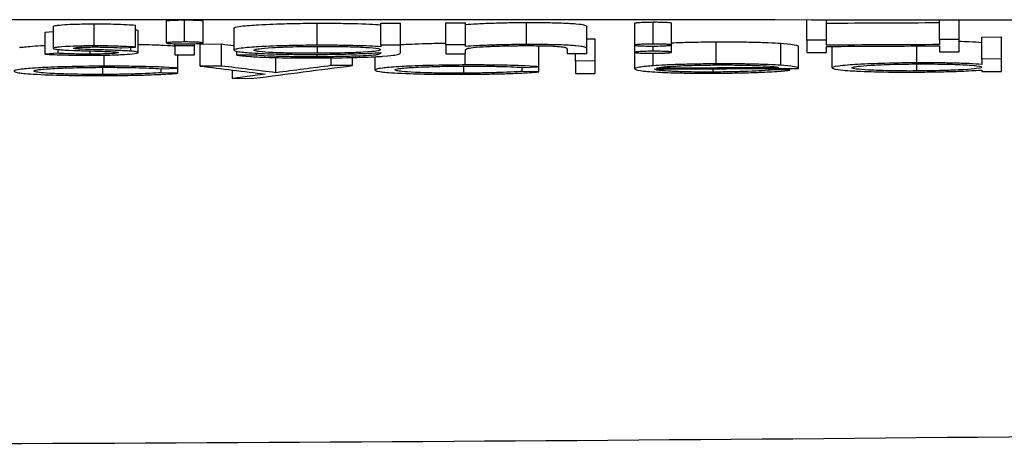
# Model space of a CAD drawing. Units: millimetres. Extents: x 185 to 2296, y 80 to 3040.
# Drawn here: x 1852 to 1861, y 2555 to 2559 of the extents above; entities that cross this region are included whole.
import ezdxf

# ---------------------------------------------------------------- set-up
doc = ezdxf.new("R2010")
doc.units = ezdxf.units.MM
doc.header["$LTSCALE"] = 8
doc.layers.add('Visible (ISO)', color=7, linetype='Continuous', lineweight=25)

msp = doc.modelspace()

# ---------------------------------------------------------------- linework, layer by layer
at = {"layer": 'Visible (ISO)'}
for p, q in [((1851.8762, 2558.5122), (1851.8762, 2558.7123)), ((1852.2456, 2558.5347), (1852.2456, 2558.7348)), ((1852.6198, 2558.5239), (1852.6198, 2558.7241)), ((1852.9018, 2558.5608), (1852.9018, 2558.7609)), ((1853.0677, 2558.57), (1853.0677, 2558.7701)), ((1853.2352, 2558.5617), (1853.2352, 2558.7618)), ((1854.272, 2558.5404), (1854.272, 2558.7405)), ((1854.8505, 2558.7409), (1855.03, 2558.7415)), ((1854.8505, 2558.5408), (1854.8505, 2558.7409)), ((1855.03, 2558.5414), (1855.03, 2558.7415)), ((1855.4403, 2558.7429), (1855.6198, 2558.7436)), ((1855.4403, 2558.5428), (1855.4403, 2558.7429)), ((1855.6198, 2558.5435), (1855.6198, 2558.7436)), ((1856.1759, 2558.5469), (1856.1759, 2558.747)), ((1856.7223, 2558.5077), (1856.7223, 2558.7078)), ((1857.1582, 2558.5415), (1857.1582, 2558.7416)), ((1857.3249, 2558.5514), (1857.3249, 2558.7515)), ((1857.4916, 2558.5429), (1857.4916, 2558.743)), ((1858.7223, 2558.5859), (1858.7223, 2558.7696)), ((1858.9018, 2558.5867), (1858.9018, 2558.7695)), ((1859.9275, 2558.5915), (1859.9275, 2558.7691)), ((1860.107, 2558.5924), (1860.107, 2558.769)), ((1851.7993, 2558.6597), (1851.8762, 2558.6648)), ((1851.7993, 2558.4596), (1851.7993, 2558.6597)), ((1852.6454, 2558.4744), (1852.6454, 2558.6745)), ((1853.5172, 2558.4959), (1853.5172, 2558.696)), ((1860.3121, 2558.615), (1860.4916, 2558.616)), ((1860.3121, 2558.4149), (1860.3121, 2558.615)), ((1860.4916, 2558.4159), (1860.4916, 2558.616)), ((1852.498, 2558.5166), (1852.6198, 2558.5239)), ((1852.9787, 2558.5351), (1852.9787, 2558.5538)), ((1853.1582, 2558.5356), (1852.9787, 2558.5351)), ((1852.9787, 2558.5351), (1852.9787, 2558.453)), ((1853.1582, 2558.5356), (1853.1582, 2558.5543)), ((1853.1582, 2558.4535), (1853.1582, 2558.5356)), ((1853.2095, 2558.5514), (1853.403, 2558.552)), ((1853.2095, 2558.3513), (1853.2095, 2558.5514)), ((1853.403, 2558.3519), (1853.403, 2558.552)), ((1854.2756, 2558.4671), (1854.2756, 2558.5303)), ((1855.03, 2558.5414), (1854.8505, 2558.5408)), ((1854.8505, 2558.5408), (1854.8505, 2558.5265)), ((1855.03, 2558.4765), (1855.03, 2558.5414)), ((1855.6198, 2558.5435), (1855.4403, 2558.5428)), ((1855.4403, 2558.5428), (1855.4403, 2558.4611)), ((1855.6198, 2558.5287), (1855.6198, 2558.5435)), ((1856.2864, 2558.3448), (1856.2864, 2558.5363)), ((1856.7223, 2558.5974), (1856.7993, 2558.5977)), ((1856.7993, 2558.3976), (1856.7993, 2558.5977)), ((1857.1582, 2558.4758), (1857.1582, 2558.5415)), ((1857.3249, 2558.4858), (1857.3249, 2558.5329)), ((1857.4916, 2558.4772), (1857.4916, 2558.5429)), ((1857.8978, 2558.3712), (1857.8978, 2558.5713)), ((1858.4864, 2558.3581), (1858.4864, 2558.5582)), ((1858.6454, 2558.3307), (1858.6454, 2558.5308)), ((1858.9018, 2558.5867), (1858.7223, 2558.5859)), ((1858.7223, 2558.5859), (1858.7223, 2558.475)), ((1858.9018, 2558.5413), (1858.9018, 2558.5867)), ((1858.9018, 2558.4759), (1858.9018, 2558.5299)), ((1858.9531, 2558.3347), (1858.9531, 2558.5301)), ((1859.7207, 2558.3805), (1859.7207, 2558.5338)), ((1860.107, 2558.5924), (1859.9275, 2558.5915)), ((1859.9275, 2558.5915), (1859.9275, 2558.5462)), ((1859.9275, 2558.5349), (1859.9275, 2558.481)), ((1860.107, 2558.4819), (1860.107, 2558.5924)), ((1851.9183, 2558.4675), (1851.7993, 2558.4596)), ((1851.9183, 2558.4675), (1851.9183, 2558.502)), ((1852.1054, 2558.5057), (1852.1054, 2558.5205)), ((1852.2079, 2558.4596), (1852.2079, 2558.4888)), ((1852.3353, 2558.3501), (1852.3353, 2558.4506)), ((1852.5773, 2558.4869), (1852.5773, 2558.5214)), ((1852.9787, 2558.453), (1853.1582, 2558.4535)), ((1853.0044, 2558.3328), (1853.0044, 2558.4531)), ((1853.5429, 2558.4489), (1853.5429, 2558.4848)), ((1853.7223, 2558.4495), (1853.5429, 2558.4489)), ((1853.7223, 2558.4495), (1853.7223, 2558.4678)), ((1854.272, 2558.4354), (1854.272, 2558.457)), ((1854.7993, 2558.315), (1854.7993, 2558.4363)), ((1854.8505, 2558.4747), (1854.8505, 2558.4704)), ((1855.4403, 2558.4611), (1855.6198, 2558.4618)), ((1855.6174, 2558.3612), (1855.6174, 2558.4618)), ((1855.6198, 2558.4618), (1855.6198, 2558.4913)), ((1856.5429, 2558.5037), (1856.5429, 2558.4654)), ((1856.5429, 2558.4654), (1856.7223, 2558.4661)), ((1856.6198, 2558.3969), (1856.6198, 2558.4657)), ((1856.7223, 2558.4661), (1856.7223, 2558.5077)), ((1857.1582, 2558.3254), (1857.1582, 2558.4758)), ((1857.3265, 2558.3534), (1857.3265, 2558.4672)), ((1858.7223, 2558.475), (1858.9018, 2558.4759)), ((1859.9275, 2558.481), (1860.107, 2558.4819)), ((1853.403, 2558.3519), (1853.2095, 2558.3513)), ((1853.8978, 2558.2907), (1853.8978, 2558.4285)), ((1854.4002, 2558.3552), (1854.4002, 2558.4261)), ((1854.5941, 2558.3559), (1854.4002, 2558.3552)), ((1854.5941, 2558.3559), (1854.5941, 2558.4292)), ((1855.6054, 2558.2866), (1855.6054, 2558.3511)), ((1856.1362, 2558.339), (1856.2864, 2558.3448)), ((1856.2864, 2558.2983), (1856.2864, 2558.3448)), ((1856.7993, 2558.3976), (1856.6198, 2558.3969)), ((1856.6198, 2558.3969), (1856.6198, 2558.2824)), ((1856.7993, 2558.2832), (1856.7993, 2558.3976)), ((1859.7215, 2558.3067), (1859.7215, 2558.3705)), ((1860.4916, 2558.4159), (1860.3121, 2558.4149)), ((1860.3121, 2558.4149), (1860.3121, 2558.3667)), ((1860.4916, 2558.3026), (1860.4916, 2558.4159)), ((1852.3233, 2558.2751), (1852.3233, 2558.34)), ((1852.8541, 2558.3271), (1853.0044, 2558.3328)), ((1852.8541, 2558.2911), (1852.8541, 2558.3271)), ((1853.0044, 2558.286), (1852.8541, 2558.2911)), ((1853.0044, 2558.286), (1853.0044, 2558.3328)), ((1853.5028, 2558.2399), (1853.5028, 2558.3149)), ((1853.8005, 2558.2781), (1853.5028, 2558.2399)), ((1856.1362, 2558.3032), (1856.1362, 2558.339)), ((1856.2864, 2558.2983), (1856.1362, 2558.3032)), ((1856.6198, 2558.2824), (1856.7993, 2558.2832)), ((1857.871, 2558.2969), (1857.871, 2558.3268)), ((1858.409, 2558.3167), (1858.409, 2558.3295)), ((1858.5685, 2558.3129), (1858.409, 2558.3167)), ((1858.5685, 2558.3129), (1858.5685, 2558.3303)), ((1860.3121, 2558.3155), (1860.3121, 2558.3015)), ((1860.3121, 2558.3015), (1860.4916, 2558.3026)), ((1853.5028, 2558.2399), (1853.6967, 2558.2405))]:
    msp.add_line(p, q, dxfattribs=at)
msp.add_ellipse((1905.5452, 2563.4719), major_axis=(126.8754, 2.4614), ratio=0.035804, start_param=4.322103, end_param=4.331537, dxfattribs=at)
for points, knots in [([(2055.0383, 2556.7317), (2052.1297, 2556.9733), (2047.8861, 2557.2166), (2036.0264, 2557.6376), (2028.6499, 2557.8228), (2012.5042, 2558.0982), (2004.2423, 2558.2024), (1986.6565, 2558.3739), (1977.2283, 2558.4427), (1956.1645, 2558.5649), (1944.3606, 2558.6138), (1917.5218, 2558.6986), (1902.3658, 2558.7283), (1873.1133, 2558.7642), (1858.9841, 2558.7722), (1844.8647, 2558.7722)], [0, 0, 0, 0, 4.313504, 4.313504, 8.08382, 8.08382, 11.089652, 11.089652, 14.128058, 14.128058, 17.748918, 17.748918, 22.310526, 22.310526, 26.546344, 26.546344, 26.546344, 26.546344]), ([(1851.8762, 2558.7123), (1851.8767, 2558.7137), (1851.8773, 2558.715), (1851.8865, 2558.7181), (1851.8941, 2558.7197), (1851.9149, 2558.7228), (1851.9368, 2558.7253), (1852.0025, 2558.7294), (1852.0373, 2558.7312), (1852.1214, 2558.7335), (1852.1489, 2558.734), (1852.1992, 2558.7346), (1852.2216, 2558.7347), (1852.2456, 2558.7348)], [-0.0400102, -0.0400102, -0.0400102, -0.0400102, -0.03301681, -0.03301681, -0.02675177, -0.02675177, -0.01658557, -0.01658557, -0.01079146, -0.01079146, -0.00719425, -0.00719425, 0, 0, 0, 0]), ([(1852.2456, 2558.7348), (1852.2753, 2558.7348), (1852.308, 2558.7348), (1852.3712, 2558.7338), (1852.4071, 2558.7332), (1852.4632, 2558.7314), (1852.4976, 2558.7302), (1852.5736, 2558.7267), (1852.5938, 2558.7256), (1852.6198, 2558.7241)], [-0.2893373, -0.2893373, -0.2893373, -0.2893373, -0.0990593, -0.0990593, -0.027125, -0.027125, -0.0114657, -0.0114657, 0, 0, 0, 0]), ([(1852.9018, 2558.7609), (1852.9029, 2558.762), (1852.904, 2558.7631), (1852.9239, 2558.7655), (1852.9347, 2558.7664), (1852.9684, 2558.7681), (1852.9864, 2558.7688), (1853.0292, 2558.7699), (1853.0483, 2558.77), (1853.0677, 2558.7701)], [-0.02513373, -0.02513373, -0.02513373, -0.02513373, -0.01632745, -0.01632745, -0.01072042, -0.01072042, -0.00582501, -0.00582501, 0, 0, 0, 0]), ([(1853.0677, 2558.7701), (1853.0867, 2558.7701), (1853.1053, 2558.7701), (1853.1513, 2558.7693), (1853.1709, 2558.7686), (1853.2026, 2558.7671), (1853.2136, 2558.7662), (1853.2329, 2558.764), (1853.2341, 2558.7629), (1853.2352, 2558.7618)], [-0.01259723, -0.01259723, -0.01259723, -0.01259723, -0.01070334, -0.01070334, -0.00863398, -0.00863398, -0.00557719, -0.00557719, 0, 0, 0, 0]), ([(1853.5172, 2558.696), (1853.5184, 2558.6998), (1853.5201, 2558.7053), (1853.6272, 2558.7192), (1853.6861, 2558.7234), (1853.8315, 2558.7319), (1853.9267, 2558.7347), (1854.034, 2558.7378), (1854.0826, 2558.7386), (1854.1894, 2558.7401), (1854.2388, 2558.7403), (1854.272, 2558.7405)], [-0.02393827, -0.02393827, -0.02393827, -0.02393827, -0.02121302, -0.02121302, -0.01903233, -0.01903233, -0.01514011, -0.01514011, -0.00997539, -0.00997539, 0, 0, 0, 0]), ([(1854.272, 2558.7405), (1854.3213, 2558.7406), (1854.3697, 2558.7406), (1854.48, 2558.7397), (1854.5357, 2558.739), (1854.7168, 2558.7347), (1854.7914, 2558.7302), (1854.8505, 2558.7266)], [-0.06122311, -0.06122311, -0.06122311, -0.06122311, -0.04005493, -0.04005493, -0.02686924, -0.02686924, 0, 0, 0, 0]), ([(1855.6198, 2558.7288), (1855.6529, 2558.7313), (1855.6825, 2558.7334), (1855.7839, 2558.7389), (1855.8308, 2558.7407), (1855.917, 2558.7435), (1855.9707, 2558.7447), (1856.0776, 2558.7465), (1856.1263, 2558.7468), (1856.1759, 2558.747)], [-0.03532895, -0.03532895, -0.03532895, -0.03532895, -0.0305966, -0.0305966, -0.02499174, -0.02499174, -0.01486521, -0.01486521, 0, 0, 0, 0]), ([(1856.1759, 2558.747), (1856.225, 2558.7471), (1856.2747, 2558.7472), (1856.3771, 2558.7459), (1856.4316, 2558.745), (1856.5575, 2558.7405), (1856.5982, 2558.7378), (1856.6659, 2558.7322), (1856.6836, 2558.7287), (1856.7212, 2558.7193), (1856.7221, 2558.7129), (1856.7223, 2558.7078)], [-0.05428186, -0.05428186, -0.05428186, -0.05428186, -0.04621541, -0.04621541, -0.04174569, -0.04174569, -0.03656617, -0.03656617, -0.02709591, -0.02709591, 0, 0, 0, 0]), ([(1857.1582, 2558.7416), (1857.1595, 2558.7427), (1857.1609, 2558.744), (1857.1792, 2558.7464), (1857.1928, 2558.7475), (1857.2215, 2558.7492), (1857.2393, 2558.75), (1857.2838, 2558.7513), (1857.3047, 2558.7514), (1857.3249, 2558.7515)], [-0.02062877, -0.02062877, -0.02062877, -0.02062877, -0.01504956, -0.01504956, -0.01066178, -0.01066178, -0.00607871, -0.00607871, 0, 0, 0, 0]), ([(1857.3249, 2558.7515), (1857.3447, 2558.7516), (1857.3649, 2558.7516), (1857.4075, 2558.7508), (1857.4258, 2558.7502), (1857.4583, 2558.7485), (1857.4709, 2558.7476), (1857.4894, 2558.7452), (1857.4905, 2558.7441), (1857.4916, 2558.743)], [-0.02353256, -0.02353256, -0.02353256, -0.02353256, -0.01650334, -0.01650334, -0.01104325, -0.01104325, -0.00601783, -0.00601783, 0, 0, 0, 0]), ([(1852.6198, 2558.6826), (1852.6228, 2558.6821), (1852.6257, 2558.6816), (1852.6426, 2558.6785), (1852.6439, 2558.6767), (1852.6454, 2558.6745)], [-0.0138484, -0.0138484, -0.0138484, -0.0138484, -0.01152544, -0.01152544, 0, 0, 0, 0]), ([(1851.5685, 2558.5205), (1851.5786, 2558.5219), (1851.5892, 2558.5233), (1851.6325, 2558.5281), (1851.6842, 2558.5327), (1851.7716, 2558.5374), (1851.7844, 2558.5381), (1851.7993, 2558.5388)], [-0.0608537, -0.0608537, -0.0608537, -0.0608537, -0.0537011, -0.0537011, -0.03077747, -0.03077747, -0.02753426, -0.02753426, -0.02753426, -0.02753426]), ([(1852.2456, 2558.5347), (1852.2215, 2558.5346), (1852.1993, 2558.5345), (1852.1489, 2558.5338), (1852.1216, 2558.5334), (1852.0377, 2558.5311), (1852.0029, 2558.5293), (1851.9368, 2558.5251), (1851.9149, 2558.5227), (1851.8941, 2558.5195), (1851.8865, 2558.518), (1851.8773, 2558.5149), (1851.8767, 2558.5136), (1851.8762, 2558.5122)], [0, 0, 0, 0, 0.00722005, 0.00722005, 0.01089961, 0.01089961, 0.01688494, 0.01688494, 0.0275322, 0.0275322, 0.03429967, 0.03429967, 0.0419564, 0.0419564, 0.0419564, 0.0419564]), ([(1852.0557, 2558.5131), (1852.0569, 2558.5143), (1852.0582, 2558.5156), (1852.0793, 2558.5186), (1852.0938, 2558.5198), (1852.1284, 2558.522), (1852.1486, 2558.5229), (1852.2006, 2558.5244), (1852.2225, 2558.5245), (1852.2456, 2558.5246)], [0, 0, 0, 0, 0.00686568, 0.00686568, 0.01252084, 0.01252084, 0.01826652, 0.01826652, 0.02536053, 0.02536053, 0.02536053, 0.02536053]), ([(1852.6198, 2558.5239), (1852.5938, 2558.5255), (1852.5736, 2558.5266), (1852.4976, 2558.5301), (1852.4631, 2558.5313), (1852.407, 2558.5331), (1852.3712, 2558.5337), (1852.308, 2558.5347), (1852.2753, 2558.5347), (1852.2456, 2558.5347)], [0, 0, 0, 0, 0.0114673, 0.0114673, 0.0271285, 0.0271285, 0.0990128, 0.0990128, 0.2889873, 0.2889873, 0.2889873, 0.2889873]), ([(1852.2456, 2558.5246), (1852.265, 2558.5246), (1852.2879, 2558.5246), (1852.3348, 2558.5237), (1852.3578, 2558.5232), (1852.4385, 2558.5203), (1852.476, 2558.518), (1852.498, 2558.5166)], [0, 0, 0, 0, 0.00584373, 0.00584373, 0.0085073, 0.0085073, 0.01314548, 0.01314548, 0.01314548, 0.01314548]), ([(1852.6455, 2558.5481), (1852.6731, 2558.5476), (1852.697, 2558.5471), (1852.8001, 2558.5447), (1852.8499, 2558.5426), (1852.9255, 2558.539), (1852.9565, 2558.5369), (1852.9785, 2558.5351)], [-0.01904104, -0.01904104, -0.01904104, -0.01904104, -0.0177382, -0.0177382, -0.0120432, -0.0120432, -0.00390098, -0.00390098, -0.00390098, -0.00390098]), ([(1853.0677, 2558.57), (1853.0483, 2558.5698), (1853.0293, 2558.5697), (1852.9865, 2558.5687), (1852.9686, 2558.568), (1852.9345, 2558.5662), (1852.9238, 2558.5653), (1852.9041, 2558.563), (1852.9029, 2558.5619), (1852.9018, 2558.5608)], [0, 0, 0, 0, 0.00581946, 0.00581946, 0.01071438, 0.01071438, 0.01644986, 0.01644986, 0.02573232, 0.02573232, 0.02573232, 0.02573232]), ([(1852.9018, 2558.5608), (1852.9029, 2558.5598), (1852.9041, 2558.5587), (1852.9232, 2558.5566), (1852.9341, 2558.5557), (1852.9688, 2558.5541), (1852.9868, 2558.5535), (1853.0294, 2558.5527), (1853.0483, 2558.5527), (1853.0677, 2558.5527)], [0, 0, 0, 0, 0.00547449, 0.00547449, 0.00881532, 0.00881532, 0.01153288, 0.01153288, 0.01476074, 0.01476074, 0.01476074, 0.01476074]), ([(1853.2352, 2558.5617), (1853.2341, 2558.5628), (1853.2329, 2558.5639), (1853.2137, 2558.566), (1853.2027, 2558.567), (1853.1708, 2558.5685), (1853.1512, 2558.5692), (1853.1056, 2558.57), (1853.0868, 2558.57), (1853.0677, 2558.57)], [0, 0, 0, 0, 0.00558331, 0.00558331, 0.00872714, 0.00872714, 0.01096181, 0.01096181, 0.01307935, 0.01307935, 0.01307935, 0.01307935]), ([(1853.0677, 2558.5527), (1853.0867, 2558.5528), (1853.1052, 2558.5529), (1853.1513, 2558.5539), (1853.1708, 2558.5547), (1853.1987, 2558.5562), (1853.2114, 2558.5571), (1853.2328, 2558.5596), (1853.234, 2558.5607), (1853.2352, 2558.5617)], [0, 0, 0, 0, 0.00571153, 0.00571153, 0.01200773, 0.01200773, 0.01992843, 0.01992843, 0.030536, 0.030536, 0.030536, 0.030536]), ([(1854.272, 2558.5404), (1854.2387, 2558.5402), (1854.1894, 2558.54), (1854.0796, 2558.5384), (1854.0322, 2558.5376), (1853.9272, 2558.5346), (1853.8319, 2558.5318), (1853.6862, 2558.5233), (1853.6274, 2558.5191), (1853.5499, 2558.509), (1853.5391, 2558.5063), (1853.5258, 2558.5027), (1853.5226, 2558.5011), (1853.5181, 2558.4986), (1853.5177, 2558.4975), (1853.5172, 2558.4959)], [0, 0, 0, 0, 0.01000333, 0.01000333, 0.01564086, 0.01564086, 0.02001282, 0.02001282, 0.02247053, 0.02247053, 0.02402025, 0.02402025, 0.02558543, 0.02558543, 0.02860922, 0.02860922, 0.02860922, 0.02860922]), ([(1853.6967, 2558.496), (1853.6981, 2558.4984), (1853.6992, 2558.5002), (1853.7143, 2558.5043), (1853.7248, 2558.5066), (1853.7683, 2558.5123), (1853.8059, 2558.5161), (1853.9303, 2558.5233), (1853.996, 2558.5256), (1854.0979, 2558.5282), (1854.1389, 2558.5289), (1854.2107, 2558.53), (1854.2442, 2558.5301), (1854.2864, 2558.5304)], [0, 0, 0, 0, 0.01258202, 0.01258202, 0.02022009, 0.02022009, 0.02882769, 0.02882769, 0.0372943, 0.0372943, 0.04438415, 0.04438415, 0.0556721, 0.0556721, 0.0556721, 0.0556721]), ([(1854.8505, 2558.5265), (1854.7916, 2558.53), (1854.7171, 2558.5345), (1854.5362, 2558.5389), (1854.4802, 2558.5395), (1854.3699, 2558.5405), (1854.3213, 2558.5404), (1854.272, 2558.5404)], [0, 0, 0, 0, 0.02678224, 0.02678224, 0.04004346, 0.04004346, 0.06152835, 0.06152835, 0.06152835, 0.06152835]), ([(1854.2864, 2558.5304), (1854.338, 2558.5304), (1854.4135, 2558.5305), (1854.5631, 2558.5276), (1854.6251, 2558.526), (1854.7198, 2558.521), (1854.7697, 2558.5181), (1854.8462, 2558.508), (1854.8487, 2558.5039), (1854.8505, 2558.5003)], [0, 0, 0, 0, 0.01547808, 0.01547808, 0.02541716, 0.02541716, 0.02991286, 0.02991286, 0.03479212, 0.03479212, 0.03479212, 0.03479212]), ([(1855.03, 2558.5466), (1855.0342, 2558.5468), (1855.0385, 2558.547), (1855.0859, 2558.5496), (1855.1597, 2558.5532), (1855.3303, 2558.5579), (1855.3885, 2558.559), (1855.4403, 2558.5597)], [-0.03210672, -0.03210672, -0.03210672, -0.03210672, -0.03080122, -0.03080122, -0.01790638, -0.01790638, -0.01075201, -0.01075201, -0.01075201, -0.01075201]), ([(1856.1759, 2558.5469), (1856.1264, 2558.5466), (1856.0778, 2558.5464), (1855.9706, 2558.5446), (1855.9171, 2558.5434), (1855.8308, 2558.5406), (1855.7839, 2558.5388), (1855.6825, 2558.5333), (1855.6529, 2558.5312), (1855.6198, 2558.5287)], [0, 0, 0, 0, 0.0148582, 0.0148582, 0.02505435, 0.02505435, 0.0307973, 0.0307973, 0.03566704, 0.03566704, 0.03566704, 0.03566704]), ([(1855.6474, 2558.5133), (1855.6603, 2558.5158), (1855.6748, 2558.5185), (1855.7563, 2558.5256), (1855.806, 2558.5282), (1855.8647, 2558.531), (1855.9074, 2558.5329), (1856.0518, 2558.5363), (1856.1006, 2558.5366), (1856.1446, 2558.5368)], [0, 0, 0, 0, 0.01386145, 0.01386145, 0.02701274, 0.02701274, 0.04413411, 0.04413411, 0.06187333, 0.06187333, 0.06187333, 0.06187333]), ([(1856.1446, 2558.5368), (1856.1879, 2558.5369), (1856.2295, 2558.537), (1856.3212, 2558.5358), (1856.3571, 2558.5351), (1856.4274, 2558.5324), (1856.4523, 2558.5308), (1856.5001, 2558.5266), (1856.5109, 2558.5244), (1856.5216, 2558.5222)], [0, 0, 0, 0, 0.01299503, 0.01299503, 0.02279991, 0.02279991, 0.03392256, 0.03392256, 0.05179136, 0.05179136, 0.05179136, 0.05179136]), ([(1856.7223, 2558.5077), (1856.7221, 2558.5127), (1856.7212, 2558.5192), (1856.6838, 2558.5286), (1856.6661, 2558.5321), (1856.5986, 2558.5376), (1856.5579, 2558.5404), (1856.4319, 2558.5449), (1856.3772, 2558.5458), (1856.2748, 2558.5471), (1856.225, 2558.547), (1856.1759, 2558.5469)], [0, 0, 0, 0, 0.02705299, 0.02705299, 0.03652302, 0.03652302, 0.04170258, 0.04170258, 0.04618992, 0.04618992, 0.05434252, 0.05434252, 0.05434252, 0.05434252]), ([(1857.3249, 2558.5514), (1857.3047, 2558.5513), (1857.284, 2558.5511), (1857.2397, 2558.5499), (1857.2219, 2558.5491), (1857.1928, 2558.5474), (1857.1794, 2558.5462), (1857.1609, 2558.5439), (1857.1595, 2558.5427), (1857.1582, 2558.5415)], [0, 0, 0, 0, 0.00606268, 0.00606268, 0.01065978, 0.01065978, 0.0151896, 0.0151896, 0.02119207, 0.02119207, 0.02119207, 0.02119207]), ([(1857.1582, 2558.5415), (1857.1594, 2558.5404), (1857.1606, 2558.5392), (1857.1785, 2558.5368), (1857.1933, 2558.5358), (1857.2221, 2558.5343), (1857.2406, 2558.5337), (1857.2835, 2558.5328), (1857.3049, 2558.5329), (1857.3249, 2558.5329)], [0, 0, 0, 0, 0.00587173, 0.00587173, 0.01151739, 0.01151739, 0.01801945, 0.01801945, 0.02606557, 0.02606557, 0.02606557, 0.02606557]), ([(1857.4916, 2558.5429), (1857.4905, 2558.544), (1857.4894, 2558.545), (1857.4711, 2558.5474), (1857.4586, 2558.5484), (1857.4277, 2558.55), (1857.4095, 2558.5506), (1857.3651, 2558.5515), (1857.3447, 2558.5515), (1857.3249, 2558.5514)], [0, 0, 0, 0, 0.00600549, 0.00600549, 0.01102766, 0.01102766, 0.01608047, 0.01608047, 0.02205011, 0.02205011, 0.02205011, 0.02205011]), ([(1857.3249, 2558.5329), (1857.3447, 2558.533), (1857.3649, 2558.5332), (1857.4075, 2558.5343), (1857.4258, 2558.5351), (1857.4583, 2558.537), (1857.4709, 2558.5381), (1857.4894, 2558.5406), (1857.4905, 2558.5417), (1857.4916, 2558.5429)], [0, 0, 0, 0, 0.00594193, 0.00594193, 0.01055938, 0.01055938, 0.01481047, 0.01481047, 0.01989191, 0.01989191, 0.01989191, 0.01989191]), ([(1857.4916, 2558.5629), (1857.5191, 2558.5641), (1857.548, 2558.5651), (1857.6258, 2558.5675), (1857.6771, 2558.5687), (1857.798, 2558.5707), (1857.8455, 2558.571), (1857.8978, 2558.5713)], [-0.03903493, -0.03903493, -0.03903493, -0.03903493, -0.02987369, -0.02987369, -0.01570505, -0.01570505, 0, 0, 0, 0]), ([(1857.8978, 2558.5713), (1857.9524, 2558.5715), (1857.9999, 2558.5717), (1858.1317, 2558.5708), (1858.1821, 2558.5699), (1858.281, 2558.5678), (1858.3249, 2558.5664), (1858.4225, 2558.5623), (1858.4521, 2558.5604), (1858.4864, 2558.5582)], [-0.05407663, -0.05407663, -0.05407663, -0.05407663, -0.04195367, -0.04195367, -0.03019863, -0.03019863, -0.01633529, -0.01633529, 0, 0, 0, 0]), ([(1858.4864, 2558.5582), (1858.5206, 2558.5558), (1858.5704, 2558.5523), (1858.6407, 2558.5395), (1858.6432, 2558.5349), (1858.6454, 2558.5308)], [-0.04663009, -0.04663009, -0.04663009, -0.04663009, -0.0218663, -0.0218663, 0, 0, 0, 0]), ([(1860.107, 2558.5767), (1860.137, 2558.5758), (1860.1676, 2558.5746), (1860.2455, 2558.5712), (1860.2787, 2558.569), (1860.3121, 2558.5668)], [-0.02623263, -0.02623263, -0.02623263, -0.02623263, -0.01631326, -0.01631326, 0, 0, 0, 0]), ([(1851.7993, 2558.4596), (1851.8229, 2558.4581), (1851.8451, 2558.4567), (1851.9152, 2558.4538), (1851.9495, 2558.4527), (1852.0225, 2558.451), (1852.0587, 2558.4504), (1852.1471, 2558.4494), (1852.1784, 2558.4495), (1852.2171, 2558.4495)], [0, 0, 0, 0, 0.01098136, 0.01098136, 0.01997999, 0.01997999, 0.02925563, 0.02925563, 0.04063769, 0.04063769, 0.04063769, 0.04063769]), ([(1851.8762, 2558.5122), (1851.8774, 2558.51), (1851.8784, 2558.5083), (1851.9069, 2558.5029), (1851.9233, 2558.5015), (1851.9431, 2558.4997)], [0, 0, 0, 0, 0.01175297, 0.01175297, 0.02376899, 0.02376899, 0.02376899, 0.02376899]), ([(1852.2079, 2558.4596), (1852.1843, 2558.4596), (1852.1599, 2558.4596), (1852.0943, 2558.4605), (1852.0695, 2558.461), (1851.987, 2558.4635), (1851.9493, 2558.4657), (1851.9183, 2558.4675)], [0, 0, 0, 0, 0.0070784, 0.0070784, 0.01313759, 0.01313759, 0.02948162, 0.02948162, 0.02948162, 0.02948162]), ([(1851.9431, 2558.4997), (1851.9701, 2558.4977), (1851.9892, 2558.4963), (1852.1141, 2558.4915), (1852.1566, 2558.4902), (1852.1951, 2558.4891)], [0, 0, 0, 0, 0.0137973, 0.0137973, 0.02499847, 0.02499847, 0.02499847, 0.02499847]), ([(1852.1054, 2558.5057), (1852.092, 2558.5067), (1852.0794, 2558.5077), (1852.058, 2558.5107), (1852.0569, 2558.5118), (1852.0557, 2558.5131)], [0, 0, 0, 0, 0.00682966, 0.00682966, 0.01427647, 0.01427647, 0.01427647, 0.01427647]), ([(1852.3141, 2558.4978), (1852.2835, 2558.4986), (1852.247, 2558.4997), (1852.1425, 2558.5034), (1852.13, 2558.5041), (1852.1054, 2558.5057)], [0, 0, 0, 0, 0.01047045, 0.01047045, 0.02481462, 0.02481462, 0.02481462, 0.02481462]), ([(1852.1951, 2558.4891), (1852.224, 2558.4883), (1852.2753, 2558.4869), (1852.3497, 2558.4844), (1852.387, 2558.483), (1852.4166, 2558.4812)], [0, 0, 0, 0, 0.0098579, 0.0098579, 0.01993839, 0.01993839, 0.01993839, 0.01993839]), ([(1852.4659, 2558.4735), (1852.4642, 2558.4719), (1852.4625, 2558.4702), (1852.4291, 2558.4663), (1852.4066, 2558.4649), (1852.367, 2558.4628), (1852.3411, 2558.4616), (1852.2665, 2558.4599), (1852.2389, 2558.4597), (1852.2079, 2558.4596)], [0, 0, 0, 0, 0.00849061, 0.00849061, 0.01616162, 0.01616162, 0.02329791, 0.02329791, 0.03024967, 0.03024967, 0.03024967, 0.03024967]), ([(1852.2171, 2558.4495), (1852.2641, 2558.4497), (1852.3168, 2558.4499), (1852.4519, 2558.4534), (1852.4918, 2558.4554), (1852.5517, 2558.4589), (1852.5871, 2558.4614), (1852.642, 2558.4687), (1852.6441, 2558.4717), (1852.6454, 2558.4744)], [0, 0, 0, 0, 0.01409035, 0.01409035, 0.02695481, 0.02695481, 0.04098279, 0.04098279, 0.05837339, 0.05837339, 0.05837339, 0.05837339]), ([(1852.5773, 2558.4869), (1852.5644, 2558.4879), (1852.5502, 2558.4889), (1852.4985, 2558.4914), (1852.474, 2558.4924), (1852.4049, 2558.4951), (1852.3578, 2558.4965), (1852.3141, 2558.4978)], [0, 0, 0, 0, 0.00646453, 0.00646453, 0.01167294, 0.01167294, 0.02701941, 0.02701941, 0.02701941, 0.02701941]), ([(1852.4166, 2558.4812), (1852.4313, 2558.4801), (1852.4429, 2558.4793), (1852.4639, 2558.476), (1852.4648, 2558.4748), (1852.4659, 2558.4735)], [0, 0, 0, 0, 0.00735363, 0.00735363, 0.01465161, 0.01465161, 0.01465161, 0.01465161]), ([(1852.6454, 2558.4744), (1852.6439, 2558.4766), (1852.6426, 2558.4784), (1852.6139, 2558.4837), (1852.5974, 2558.4851), (1852.5773, 2558.4869)], [0, 0, 0, 0, 0.01156752, 0.01156752, 0.0232556, 0.0232556, 0.0232556, 0.0232556]), ([(1853.5172, 2558.4959), (1853.5179, 2558.494), (1853.5192, 2558.4908), (1853.5487, 2558.483), (1853.5697, 2558.4803), (1853.6045, 2558.4763), (1853.6496, 2558.4715), (1853.8118, 2558.4633), (1853.8957, 2558.461), (1853.9997, 2558.4586), (1854.0489, 2558.4579), (1854.1745, 2558.4568), (1854.2222, 2558.4569), (1854.2664, 2558.457)], [0, 0, 0, 0, 0.0102286, 0.0102286, 0.02034628, 0.02034628, 0.03110349, 0.03110349, 0.04062012, 0.04062012, 0.04959979, 0.04959979, 0.06106961, 0.06106961, 0.06106961, 0.06106961]), ([(1853.5429, 2558.4489), (1853.5702, 2558.4458), (1853.6054, 2558.4417), (1853.6969, 2558.4354), (1853.7484, 2558.4325), (1853.8763, 2558.4289), (1853.9502, 2558.427), (1854.1508, 2558.4251), (1854.2257, 2558.4253), (1854.2892, 2558.4254)], [0, 0, 0, 0, 0.01926922, 0.01926922, 0.03056565, 0.03056565, 0.03580345, 0.03580345, 0.04057273, 0.04057273, 0.04057273, 0.04057273]), ([(1854.2756, 2558.4671), (1854.2117, 2558.4669), (1854.1364, 2558.4669), (1854.0015, 2558.4692), (1853.9365, 2558.4706), (1853.8235, 2558.4761), (1853.7779, 2558.479), (1853.7325, 2558.4845), (1853.7181, 2558.4866), (1853.6983, 2558.492), (1853.6975, 2558.494), (1853.6967, 2558.496)], [0, 0, 0, 0, 0.01918401, 0.01918401, 0.02802648, 0.02802648, 0.03344885, 0.03344885, 0.03561802, 0.03561802, 0.03777492, 0.03777492, 0.03777492, 0.03777492]), ([(1854.272, 2558.4354), (1854.2188, 2558.4353), (1854.17, 2558.4353), (1854.0358, 2558.4362), (1853.985, 2558.4372), (1853.9062, 2558.439), (1853.8624, 2558.4406), (1853.7741, 2558.4451), (1853.7488, 2558.4472), (1853.7223, 2558.4495)], [0, 0, 0, 0, 0.0159789, 0.0159789, 0.0359686, 0.0359686, 0.0701532, 0.0701532, 0.1112744, 0.1112744, 0.1112744, 0.1112744]), ([(1854.2664, 2558.457), (1854.3193, 2558.4572), (1854.3662, 2558.4575), (1854.4872, 2558.4594), (1854.5403, 2558.4606), (1854.6413, 2558.4636), (1854.6896, 2558.4655), (1854.7848, 2558.4701), (1854.8172, 2558.4723), (1854.8505, 2558.4747)], [0, 0, 0, 0, 0.01587674, 0.01587674, 0.02886801, 0.02886801, 0.04186572, 0.04186572, 0.05724665, 0.05724665, 0.05724665, 0.05724665]), ([(1854.8505, 2558.4704), (1854.8502, 2558.4671), (1854.8497, 2558.463), (1854.8231, 2558.4546), (1854.8089, 2558.4527), (1854.779, 2558.449), (1854.7464, 2558.4468), (1854.6825, 2558.4433), (1854.6379, 2558.4416), (1854.5592, 2558.4391), (1854.5089, 2558.4378), (1854.3765, 2558.4359), (1854.3261, 2558.4357), (1854.272, 2558.4354)], [0, 0, 0, 0, 0.0175198, 0.0175198, 0.0308245, 0.0308245, 0.0703618, 0.0703618, 0.1175891, 0.1175891, 0.163079, 0.163079, 0.2038905, 0.2038905, 0.2038905, 0.2038905]), ([(1854.8505, 2558.5003), (1854.8493, 2558.4966), (1854.8473, 2558.4924), (1854.7894, 2558.4846), (1854.7575, 2558.4808), (1854.6336, 2558.4737), (1854.5751, 2558.4717), (1854.4203, 2558.4678), (1854.3428, 2558.4674), (1854.2756, 2558.4671)], [0, 0, 0, 0, 0.02016228, 0.02016228, 0.02719702, 0.02719702, 0.03301124, 0.03301124, 0.04331739, 0.04331739, 0.04331739, 0.04331739]), ([(1854.2892, 2558.4254), (1854.3474, 2558.4257), (1854.4125, 2558.426), (1854.608, 2558.4291), (1854.6779, 2558.4314), (1854.7935, 2558.4354), (1854.8456, 2558.4387), (1854.9334, 2558.4448), (1854.9599, 2558.4487), (1854.9767, 2558.4512)], [0, 0, 0, 0, 0.0174449, 0.0174449, 0.0378967, 0.0378967, 0.1122662, 0.1122662, 0.3056533, 0.3056533, 0.3056533, 0.3056533]), ([(1854.9767, 2558.4512), (1854.9937, 2558.454), (1855.0095, 2558.4567), (1855.0291, 2558.4691), (1855.0296, 2558.4731), (1855.03, 2558.4765)], [0, 0, 0, 0, 0.01567219, 0.01567219, 0.02729007, 0.02729007, 0.02729007, 0.02729007]), ([(1855.6198, 2558.4913), (1855.6199, 2558.4926), (1855.6199, 2558.4939), (1855.6202, 2558.4951), (1855.6204, 2558.4963), (1855.6207, 2558.4975), (1855.6214, 2558.4987), (1855.622, 2558.4997), (1855.6229, 2558.5008), (1855.6238, 2558.5019), (1855.6246, 2558.5028), (1855.6254, 2558.5038), (1855.6266, 2558.5048), (1855.6276, 2558.5056), (1855.629, 2558.5065), (1855.6306, 2558.5074), (1855.632, 2558.5081), (1855.6336, 2558.5089), (1855.6354, 2558.5097), (1855.637, 2558.5103), (1855.6388, 2558.511), (1855.641, 2558.5116), (1855.6429, 2558.5122), (1855.6452, 2558.5128), (1855.6474, 2558.5133)], [0, 0, 0, 0, 0.0000685616, 0.0000685616, 0.0000685616, 0.0001315235, 0.0001315235, 0.0001315235, 0.0001889139, 0.0001889139, 0.0001889139, 0.0002407652, 0.0002407652, 0.0002407652, 0.0002875606, 0.0002875606, 0.0002875606, 0.0003284277, 0.0003284277, 0.0003284277, 0.0003641778, 0.0003641778, 0.0003641778, 0.0003944871, 0.0003944871, 0.0003944871, 0.0003944871]), ([(1856.5216, 2558.5222), (1856.5264, 2558.521), (1856.5354, 2558.5187), (1856.5423, 2558.51), (1856.5425, 2558.5068), (1856.5429, 2558.5037)], [0, 0, 0, 0, 0.00670245, 0.00670245, 0.01019183, 0.01019183, 0.01019183, 0.01019183]), ([(1857.3249, 2558.4858), (1857.3051, 2558.4856), (1857.2839, 2558.4855), (1857.2407, 2558.4843), (1857.2223, 2558.4835), (1857.1931, 2558.4817), (1857.1785, 2558.4806), (1857.1606, 2558.4781), (1857.1594, 2558.4769), (1857.1582, 2558.4758)], [0, 0, 0, 0, 0.00593686, 0.00593686, 0.0108997, 0.0108997, 0.01556563, 0.01556563, 0.02060053, 0.02060053, 0.02060053, 0.02060053]), ([(1857.1582, 2558.4758), (1857.1594, 2558.4747), (1857.1608, 2558.4735), (1857.1785, 2558.4712), (1857.1922, 2558.4702), (1857.2217, 2558.4687), (1857.2391, 2558.468), (1857.2853, 2558.4672), (1857.3049, 2558.4672), (1857.3249, 2558.4672)], [0, 0, 0, 0, 0.00586132, 0.00586132, 0.01092554, 0.01092554, 0.01589361, 0.01589361, 0.02145509, 0.02145509, 0.02145509, 0.02145509]), ([(1857.4916, 2558.4772), (1857.4905, 2558.4783), (1857.4894, 2558.4794), (1857.4711, 2558.4818), (1857.4586, 2558.4828), (1857.4277, 2558.4844), (1857.4095, 2558.485), (1857.3651, 2558.4858), (1857.3447, 2558.4858), (1857.3249, 2558.4858)], [0, 0, 0, 0, 0.00600582, 0.00600582, 0.01102842, 0.01102842, 0.01608166, 0.01608166, 0.0220518, 0.0220518, 0.0220518, 0.0220518]), ([(1857.3249, 2558.4672), (1857.3454, 2558.4674), (1857.3637, 2558.4675), (1857.4102, 2558.4688), (1857.4268, 2558.4695), (1857.458, 2558.4714), (1857.4704, 2558.4724), (1857.4893, 2558.475), (1857.4904, 2558.4761), (1857.4916, 2558.4772)], [0, 0, 0, 0, 0.00615383, 0.00615383, 0.01147558, 0.01147558, 0.01685416, 0.01685416, 0.02325823, 0.02325823, 0.02325823, 0.02325823]), ([(1852.3353, 2558.3501), (1852.2753, 2558.3499), (1852.1412, 2558.3494), (1851.8794, 2558.3426), (1851.8054, 2558.3391), (1851.6842, 2558.3326), (1851.6322, 2558.328), (1851.5775, 2558.3218), (1851.5541, 2558.3186), (1851.5346, 2558.314), (1851.5273, 2558.3121), (1851.518, 2558.3077), (1851.5177, 2558.3064), (1851.5172, 2558.3047)], [0, 0, 0, 0, 0.0180125, 0.0180125, 0.03115498, 0.03115498, 0.05422014, 0.05422014, 0.06917516, 0.06917516, 0.07192619, 0.07192619, 0.07421395, 0.07421395, 0.07421395, 0.07421395]), ([(1853.0044, 2558.3328), (1852.9832, 2558.3347), (1852.9468, 2558.3379), (1852.8499, 2558.3425), (1852.8001, 2558.3445), (1852.6736, 2558.3475), (1852.6084, 2558.3488), (1852.4994, 2558.3498), (1852.4644, 2558.35), (1852.3981, 2558.3502), (1852.3715, 2558.3502), (1852.3353, 2558.3501)], [0, 0, 0, 0, 0.01204208, 0.01204208, 0.01771495, 0.01771495, 0.02057633, 0.02057633, 0.02171605, 0.02171605, 0.02301337, 0.02301337, 0.02301337, 0.02301337]), ([(1854.4002, 2558.3552), (1854.3165, 2558.3445), (1854.2327, 2558.3337), (1854.0653, 2558.3122), (1853.9815, 2558.3014), (1853.8978, 2558.2907)], [-0.1227666, -0.1227666, -0.1227666, -0.1227666, -0.061384, -0.061384, -0.000001, -0.000001, -0.000001, -0.000001]), ([(1855.6174, 2558.3612), (1855.5573, 2558.3609), (1855.4232, 2558.3603), (1855.1615, 2558.3532), (1855.0874, 2558.3496), (1854.9663, 2558.343), (1854.9142, 2558.3383), (1854.8595, 2558.3321), (1854.8361, 2558.3289), (1854.8167, 2558.3243), (1854.8093, 2558.3224), (1854.8001, 2558.3181), (1854.7997, 2558.3167), (1854.7993, 2558.315)], [0, 0, 0, 0, 0.01802436, 0.01802436, 0.03117866, 0.03117866, 0.05426804, 0.05426804, 0.06922955, 0.06922955, 0.07198168, 0.07198168, 0.07427101, 0.07427101, 0.07427101, 0.07427101]), ([(1854.9787, 2558.3166), (1854.9797, 2558.3187), (1854.9807, 2558.3207), (1855.0045, 2558.3269), (1855.0241, 2558.3293), (1855.0638, 2558.334), (1855.1129, 2558.3377), (1855.2275, 2558.3438), (1855.2951, 2558.3464), (1855.3862, 2558.3485), (1855.4294, 2558.3495), (1855.5287, 2558.3507), (1855.5662, 2558.3509), (1855.6041, 2558.3511)], [0, 0, 0, 0, 0.0109852, 0.0109852, 0.0243745, 0.0243745, 0.0875787, 0.0875787, 0.1539534, 0.1539534, 0.1690973, 0.1690973, 0.1809693, 0.1809693, 0.1809693, 0.1809693]), ([(1855.6041, 2558.3511), (1855.6533, 2558.3513), (1855.6971, 2558.3514), (1855.8186, 2558.3505), (1855.8656, 2558.3497), (1855.9495, 2558.3478), (1855.9904, 2558.3465), (1856.0792, 2558.3427), (1856.1055, 2558.341), (1856.1362, 2558.339)], [0, 0, 0, 0, 0.01475828, 0.01475828, 0.03008801, 0.03008801, 0.04996021, 0.04996021, 0.07367, 0.07367, 0.07367, 0.07367]), ([(1856.2864, 2558.3448), (1856.2652, 2558.3466), (1856.2288, 2558.3498), (1856.1319, 2558.3542), (1856.0821, 2558.3562), (1855.9557, 2558.359), (1855.8904, 2558.3602), (1855.7814, 2558.3611), (1855.7464, 2558.3613), (1855.6802, 2558.3614), (1855.6537, 2558.3613), (1855.6174, 2558.3612)], [0, 0, 0, 0, 0.01204165, 0.01204165, 0.0177133, 0.0177133, 0.02057447, 0.02057447, 0.02171405, 0.02171405, 0.02301116, 0.02301116, 0.02301116, 0.02301116]), ([(1857.3265, 2558.3534), (1857.2839, 2558.35), (1857.2377, 2558.3462), (1857.1621, 2558.3336), (1857.1597, 2558.3285), (1857.1582, 2558.3254)], [0, 0, 0, 0, 0.02141498, 0.02141498, 0.04314453, 0.04314453, 0.04314453, 0.04314453]), ([(1857.8978, 2558.3712), (1857.8455, 2558.3709), (1857.7981, 2558.3706), (1857.6774, 2558.3686), (1857.6262, 2558.3674), (1857.5288, 2558.3644), (1857.4832, 2558.3626), (1857.3898, 2558.3579), (1857.3596, 2558.3557), (1857.3265, 2558.3534)], [0, 0, 0, 0, 0.01569514, 0.01569514, 0.02984411, 0.02984411, 0.04484559, 0.04484559, 0.06276166, 0.06276166, 0.06276166, 0.06276166]), ([(1857.3566, 2558.3344), (1857.3706, 2558.337), (1857.3865, 2558.3399), (1857.4658, 2558.3483), (1857.5012, 2558.3502), (1857.5304, 2558.3518)], [0, 0, 0, 0, 0.01423275, 0.01423275, 0.03106749, 0.03106749, 0.03106749, 0.03106749]), ([(1857.5304, 2558.3518), (1857.5651, 2558.3536), (1857.6182, 2558.3563), (1857.7922, 2558.3606), (1857.8609, 2558.361), (1857.907, 2558.3613)], [0, 0, 0, 0, 0.0134579, 0.0134579, 0.02671278, 0.02671278, 0.02671278, 0.02671278]), ([(1858.4864, 2558.3581), (1858.4521, 2558.3603), (1858.4226, 2558.3621), (1858.3229, 2558.3663), (1858.279, 2558.3677), (1858.1821, 2558.3698), (1858.1317, 2558.3706), (1858, 2558.3715), (1857.9524, 2558.3714), (1857.8978, 2558.3712)], [0, 0, 0, 0, 0.01632533, 0.01632533, 0.03088432, 0.03088432, 0.0439118, 0.0439118, 0.05741442, 0.05741442, 0.05741442, 0.05741442]), ([(1857.907, 2558.3613), (1857.9563, 2558.3614), (1858.0164, 2558.3616), (1858.1865, 2558.3593), (1858.2461, 2558.3573), (1858.2923, 2558.3556), (1858.3479, 2558.3535), (1858.4114, 2558.348), (1858.4282, 2558.3459), (1858.4488, 2558.3432), (1858.456, 2558.3418), (1858.4659, 2558.3398)], [0, 0, 0, 0, 0.01478802, 0.01478802, 0.03153679, 0.03153679, 0.05221006, 0.05221006, 0.06249124, 0.06249124, 0.08350759, 0.08350759, 0.08350759, 0.08350759]), ([(1858.6454, 2558.3307), (1858.6432, 2558.3348), (1858.6407, 2558.3394), (1858.5701, 2558.3522), (1858.5207, 2558.3557), (1858.4864, 2558.3581)], [0, 0, 0, 0, 0.02196324, 0.02196324, 0.04657544, 0.04657544, 0.04657544, 0.04657544]), ([(1859.7207, 2558.3805), (1859.6465, 2558.38), (1859.5506, 2558.3793), (1859.3502, 2558.3737), (1859.2676, 2558.3706), (1859.1224, 2558.362), (1859.057, 2558.3574), (1858.9577, 2558.344), (1858.9549, 2558.3383), (1858.9531, 2558.3347)], [0, 0, 0, 0, 0.0222795, 0.0222795, 0.03647689, 0.03647689, 0.04621117, 0.04621117, 0.05732611, 0.05732611, 0.05732611, 0.05732611]), ([(1859.1326, 2558.3355), (1859.134, 2558.338), (1859.1351, 2558.3398), (1859.1541, 2558.3443), (1859.1654, 2558.3466), (1859.213, 2558.3522), (1859.2513, 2558.3559), (1859.3436, 2558.3613), (1859.3975, 2558.3641), (1859.5817, 2558.3695), (1859.668, 2558.3701), (1859.7231, 2558.3706)], [0, 0, 0, 0, 0.01310651, 0.01310651, 0.02133933, 0.02133933, 0.02975399, 0.02975399, 0.03509147, 0.03509147, 0.04200653, 0.04200653, 0.04200653, 0.04200653]), ([(1860.3121, 2558.3667), (1860.2787, 2558.3689), (1860.2456, 2558.371), (1860.1505, 2558.3753), (1860.101, 2558.3769), (1860.0041, 2558.3792), (1859.9498, 2558.38), (1859.8251, 2558.3809), (1859.7754, 2558.3807), (1859.7207, 2558.3805)], [0, 0, 0, 0, 0.01630464, 0.01630464, 0.03204228, 0.03204228, 0.05001315, 0.05001315, 0.0716656, 0.0716656, 0.0716656, 0.0716656]), ([(1859.7231, 2558.3706), (1859.78, 2558.3708), (1859.8518, 2558.3711), (1860.015, 2558.3685), (1860.0768, 2558.3668), (1860.1955, 2558.3611), (1860.239, 2558.3579), (1860.3076, 2558.3494), (1860.3103, 2558.3453), (1860.3121, 2558.3418)], [0, 0, 0, 0, 0.01705114, 0.01705114, 0.02864595, 0.02864595, 0.03855701, 0.03855701, 0.05296054, 0.05296054, 0.05296054, 0.05296054]), ([(1851.5172, 2558.3047), (1851.5185, 2558.302), (1851.5196, 2558.2995), (1851.5482, 2558.2919), (1851.5698, 2558.2891), (1851.6082, 2558.2847), (1851.658, 2558.2798), (1851.8616, 2558.27), (1851.9542, 2558.268), (1852.144, 2558.2647), (1852.2373, 2558.2648), (1852.3205, 2558.265)], [0, 0, 0, 0, 0.0142365, 0.0142365, 0.0310195, 0.0310195, 0.0707263, 0.0707263, 0.110726, 0.110726, 0.1872391, 0.1872391, 0.1872391, 0.1872391]), ([(1851.6967, 2558.3061), (1851.6977, 2558.3081), (1851.6987, 2558.3102), (1851.7224, 2558.3163), (1851.7421, 2558.3188), (1851.7818, 2558.3235), (1851.8309, 2558.3271), (1851.9455, 2558.3331), (1852.013, 2558.3356), (1852.1041, 2558.3376), (1852.1474, 2558.3385), (1852.2466, 2558.3397), (1852.2841, 2558.3398), (1852.3221, 2558.34)], [0, 0, 0, 0, 0.0109902, 0.0109902, 0.024391, 0.024391, 0.0876477, 0.0876477, 0.1540764, 0.1540764, 0.1692365, 0.1692365, 0.1811216, 0.1811216, 0.1811216, 0.1811216]), ([(1852.3233, 2558.2751), (1852.2488, 2558.275), (1852.1624, 2558.2749), (1852.0016, 2558.2783), (1851.9397, 2558.2801), (1851.8283, 2558.2855), (1851.7887, 2558.2887), (1851.7419, 2558.2935), (1851.7248, 2558.2959), (1851.7001, 2558.3013), (1851.6985, 2558.3035), (1851.6967, 2558.3061)], [0, 0, 0, 0, 0.02235279, 0.02235279, 0.03293182, 0.03293182, 0.04397966, 0.04397966, 0.05380722, 0.05380722, 0.06535413, 0.06535413, 0.06535413, 0.06535413]), ([(1852.3205, 2558.265), (1852.3749, 2558.2652), (1852.4317, 2558.2654), (1852.6083, 2558.2679), (1852.6725, 2558.2696), (1852.7956, 2558.2733), (1852.8524, 2558.2761), (1852.9432, 2558.2808), (1852.9737, 2558.2834), (1853.0044, 2558.286)], [0, 0, 0, 0, 0.0163282, 0.0163282, 0.0333079, 0.0333079, 0.0773863, 0.0773863, 0.2220222, 0.2220222, 0.2220222, 0.2220222]), ([(1852.3221, 2558.34), (1852.3713, 2558.3401), (1852.4151, 2558.3401), (1852.5365, 2558.3391), (1852.5835, 2558.3382), (1852.6674, 2558.3362), (1852.7084, 2558.3348), (1852.7972, 2558.3309), (1852.8235, 2558.3292), (1852.8541, 2558.3271)], [0, 0, 0, 0, 0.01475973, 0.01475973, 0.03008765, 0.03008765, 0.04995184, 0.04995184, 0.07365028, 0.07365028, 0.07365028, 0.07365028]), ([(1852.8541, 2558.2911), (1852.8223, 2558.2889), (1852.7952, 2558.287), (1852.7001, 2558.2823), (1852.6577, 2558.2807), (1852.5736, 2558.2782), (1852.5249, 2558.2771), (1852.416, 2558.2755), (1852.3714, 2558.2753), (1852.3233, 2558.2751)], [0, 0, 0, 0, 0.0148154, 0.0148154, 0.02956205, 0.02956205, 0.04733372, 0.04733372, 0.06851147, 0.06851147, 0.06851147, 0.06851147]), ([(1854.7993, 2558.315), (1854.8005, 2558.3124), (1854.8017, 2558.3099), (1854.8302, 2558.3023), (1854.8519, 2558.2996), (1854.8902, 2558.2952), (1854.94, 2558.2905), (1855.1437, 2558.2809), (1855.2363, 2558.279), (1855.426, 2558.2761), (1855.5194, 2558.2763), (1855.6025, 2558.2765)], [0, 0, 0, 0, 0.0142324, 0.0142324, 0.0310109, 0.0310109, 0.0707073, 0.0707073, 0.1107032, 0.1107032, 0.1871552, 0.1871552, 0.1871552, 0.1871552]), ([(1855.6054, 2558.2866), (1855.5309, 2558.2864), (1855.4444, 2558.2862), (1855.2836, 2558.2894), (1855.2217, 2558.2911), (1855.1104, 2558.2963), (1855.0708, 2558.2995), (1855.024, 2558.3042), (1855.0069, 2558.3065), (1854.9822, 2558.3119), (1854.9806, 2558.3141), (1854.9787, 2558.3166)], [0, 0, 0, 0, 0.02235348, 0.02235348, 0.03293158, 0.03293158, 0.04398022, 0.04398022, 0.05381219, 0.05381219, 0.06536394, 0.06536394, 0.06536394, 0.06536394]), ([(1855.6025, 2558.2765), (1855.657, 2558.2768), (1855.7138, 2558.2771), (1855.8903, 2558.2798), (1855.9545, 2558.2816), (1856.0777, 2558.2854), (1856.1345, 2558.2883), (1856.2269, 2558.2932), (1856.2636, 2558.2963), (1856.2864, 2558.2983)], [0, 0, 0, 0, 0.0163289, 0.0163289, 0.033307, 0.033307, 0.0773736, 0.0773736, 0.2253521, 0.2253521, 0.2253521, 0.2253521]), ([(1856.1362, 2558.3032), (1856.1043, 2558.3009), (1856.0772, 2558.299), (1855.9822, 2558.2942), (1855.9398, 2558.2926), (1855.8556, 2558.29), (1855.807, 2558.2889), (1855.698, 2558.2871), (1855.6535, 2558.2869), (1855.6054, 2558.2866)], [0, 0, 0, 0, 0.01481054, 0.01481054, 0.02954893, 0.02954893, 0.04731004, 0.04731004, 0.06847754, 0.06847754, 0.06847754, 0.06847754]), ([(1857.1582, 2558.3254), (1857.1598, 2558.3224), (1857.1631, 2558.3162), (1857.2423, 2558.3053), (1857.2977, 2558.3004), (1857.3919, 2558.295), (1857.4562, 2558.2915), (1857.5937, 2558.2885), (1857.6471, 2558.2875), (1857.7902, 2558.2866), (1857.8419, 2558.2868), (1857.8934, 2558.287)], [0, 0, 0, 0, 0.01630581, 0.01630581, 0.02764989, 0.02764989, 0.03210167, 0.03210167, 0.03350449, 0.03350449, 0.03474479, 0.03474479, 0.03474479, 0.03474479]), ([(1857.871, 2558.2969), (1857.8381, 2558.2968), (1857.804, 2558.2966), (1857.7213, 2558.2971), (1857.6849, 2558.2975), (1857.5724, 2558.2998), (1857.5205, 2558.3021), (1857.4598, 2558.3053), (1857.4178, 2558.3079), (1857.344, 2558.3168), (1857.3402, 2558.3212), (1857.3377, 2558.3243)], [0, 0, 0, 0, 0.00985897, 0.00985897, 0.01681006, 0.01681006, 0.02949057, 0.02949057, 0.04272924, 0.04272924, 0.05919058, 0.05919058, 0.05919058, 0.05919058]), ([(1858.409, 2558.3167), (1858.3931, 2558.3153), (1858.3546, 2558.3119), (1858.2819, 2558.3071), (1858.2448, 2558.305), (1858.1216, 2558.3006), (1858.0618, 2558.2994), (1857.963, 2558.2975), (1857.9153, 2558.2971), (1857.871, 2558.2969)], [0, 0, 0, 0, 0.00859241, 0.00859241, 0.01424899, 0.01424899, 0.01992492, 0.01992492, 0.03309355, 0.03309355, 0.03309355, 0.03309355]), ([(1857.8934, 2558.287), (1857.9497, 2558.2873), (1858.0153, 2558.2878), (1858.1883, 2558.291), (1858.2505, 2558.2931), (1858.3282, 2558.2961), (1858.3893, 2558.2986), (1858.5082, 2558.3066), (1858.5453, 2558.3105), (1858.5685, 2558.3129)], [0, 0, 0, 0, 0.01690017, 0.01690017, 0.03485778, 0.03485778, 0.05181396, 0.05181396, 0.06761648, 0.06761648, 0.06761648, 0.06761648]), ([(1858.9531, 2558.3347), (1858.9548, 2558.3312), (1858.9579, 2558.3253), (1859.0576, 2558.3124), (1859.1311, 2558.3083), (1859.2672, 2558.3015), (1859.3511, 2558.2994), (1859.5423, 2558.296), (1859.6336, 2558.2963), (1859.7151, 2558.2967)], [0, 0, 0, 0, 0.0191753, 0.0191753, 0.038107, 0.038107, 0.0770643, 0.0770643, 0.1435621, 0.1435621, 0.1435621, 0.1435621]), ([(1859.7215, 2558.3067), (1859.6778, 2558.3065), (1859.6423, 2558.3064), (1859.5609, 2558.3069), (1859.5194, 2558.3073), (1859.4304, 2558.3092), (1859.3663, 2558.3108), (1859.2761, 2558.3153), (1859.2312, 2558.3179), (1859.1801, 2558.3234), (1859.1604, 2558.3256), (1859.1361, 2558.3311), (1859.1344, 2558.3332), (1859.1326, 2558.3355)], [0, 0, 0, 0, 0.01312421, 0.01312421, 0.02202262, 0.02202262, 0.02987059, 0.02987059, 0.03418653, 0.03418653, 0.03559015, 0.03559015, 0.03685006, 0.03685006, 0.03685006, 0.03685006]), ([(1859.7151, 2558.2967), (1859.7701, 2558.2971), (1859.8158, 2558.2974), (1859.9406, 2558.2995), (1859.9947, 2558.3008), (1860.0863, 2558.3036), (1860.1385, 2558.3055), (1860.2408, 2558.3107), (1860.2765, 2558.3131), (1860.3121, 2558.3155)], [0, 0, 0, 0, 0.01648348, 0.01648348, 0.02981832, 0.02981832, 0.03991459, 0.03991459, 0.04930519, 0.04930519, 0.04930519, 0.04930519]), ([(1860.3121, 2558.3418), (1860.3098, 2558.338), (1860.3066, 2558.3337), (1860.2388, 2558.3251), (1860.2027, 2558.3216), (1860.0851, 2558.3148), (1860.0221, 2558.3125), (1859.8618, 2558.3078), (1859.7894, 2558.3072), (1859.7215, 2558.3067)], [0, 0, 0, 0, 0.02019843, 0.02019843, 0.0306241, 0.0306241, 0.03999906, 0.03999906, 0.05706733, 0.05706733, 0.05706733, 0.05706733]), ([(1916.6246, 2556.4609), (1910.667, 2556.2038), (1898.7313, 2555.7522), (1880.7818, 2555.2656), (1862.8203, 2554.9731), (1850.8417, 2554.9081), (1844.8618, 2554.9081)], [0, 0, 0, 0, 0.250196, 0.500391, 0.750587, 1, 1, 1, 1])]:
    msp.add_open_spline(points, degree=3, knots=knots, dxfattribs=at)
for points in [[(1858.9018, 2558.7414), (1859.2437, 2558.743), (1859.5856, 2558.7446), (1859.9275, 2558.7463)], [(1853.403, 2558.552), (1853.4411, 2558.5473), (1853.4791, 2558.5426), (1853.5172, 2558.5379)], [(1859.9275, 2558.5462), (1859.5856, 2558.5445), (1859.2437, 2558.5428), (1858.9018, 2558.5413)], [(1858.9018, 2558.5299), (1859.2437, 2558.5315), (1859.5856, 2558.5331), (1859.9275, 2558.5349)], [(1853.2095, 2558.3513), (1853.4065, 2558.3268), (1853.6035, 2558.3025), (1853.8005, 2558.2781)], [(1853.8978, 2558.2907), (1853.7329, 2558.311), (1853.568, 2558.3314), (1853.403, 2558.3519)], [(1853.6967, 2558.2405), (1853.9958, 2558.279), (1854.295, 2558.3175), (1854.5941, 2558.3559)], [(1857.3377, 2558.3243), (1857.7736, 2558.3263), (1858.2095, 2558.3285), (1858.6454, 2558.3307)]]:
    msp.add_open_spline(points, degree=3, dxfattribs=at)

doc.saveas('drawing.dxf')
